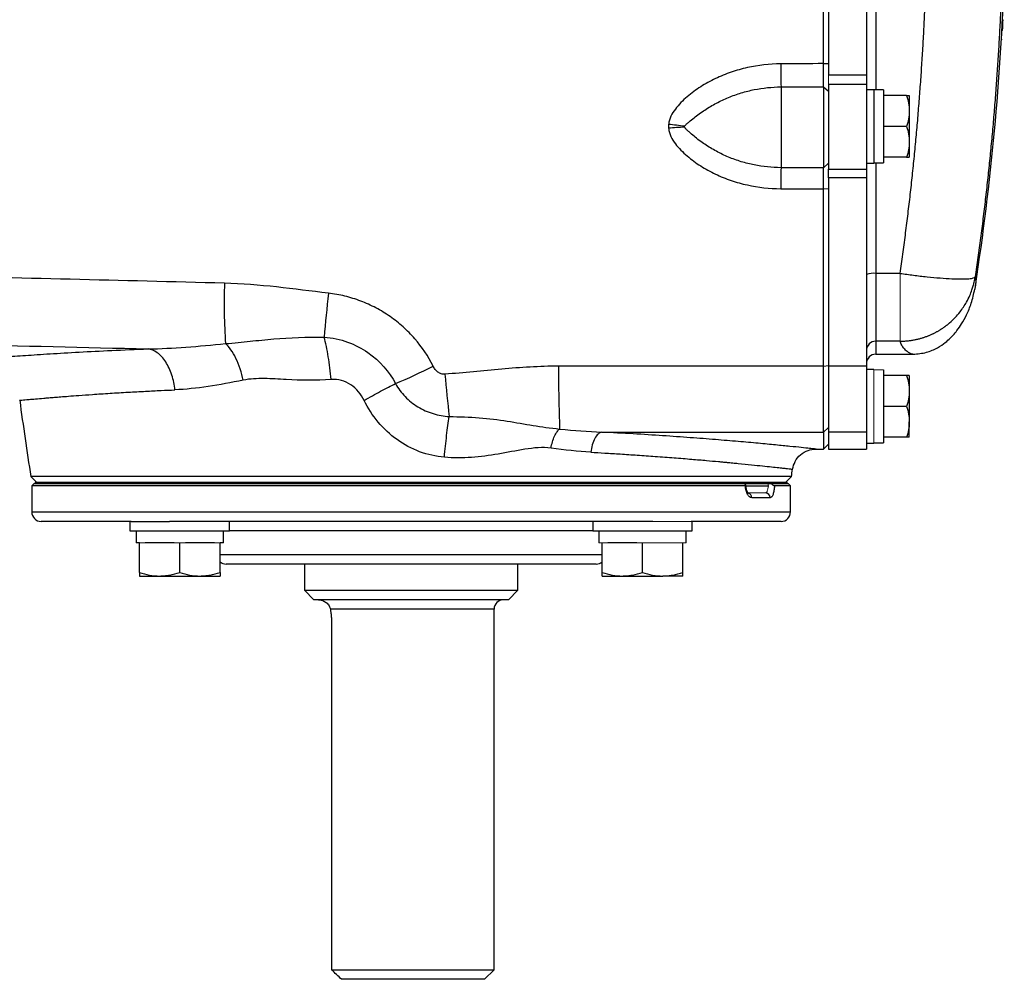
# Model space of a CAD drawing. Units: inches. Extents: x -53.1 to 43.7, y -21 to 30.9.
# Drawn here: x 12.5 to 20.7, y 12.8 to 20.7 of the extents above; entities that cross this region are included whole.
import ezdxf

# ---------------------------------------------------------------- set-up
doc = ezdxf.new("R2010")
doc.units = ezdxf.units.IN
doc.header["$MEASUREMENT"] = 0

msp = doc.modelspace()

# ---------------------------------------------------------------- linework, layer by layer
at = {"color": 8, "linetype": 'Continuous', "lineweight": 25}
for p, q in [((19.6045, 23.4864), (19.6045, 20.1557)), ((19.6045, 19.5506), (19.6045, 18.6335)), ((19.6045, 18.0705), (19.6045, 17.9628)), ((12.5966, 16.6538), (18.8958, 16.6538)), ((17.2537, 16.4963), (14.2387, 16.4963)), ((14.16, 16.2994), (17.3325, 16.2994)), ((16.4352, 15.8467), (15.0755, 15.8467))]:
    msp.add_line(p, q, dxfattribs=at)
at = {"color": 7, "linetype": 'Continuous', "lineweight": 25}
for p, q in [((19.2108, 23.3602), (19.2108, 20.282)), ((19.5257, 23.3602), (19.5257, 20.282)), ((19.1706, 20.3739), (19.2108, 20.3757)), ((19.2108, 20.282), (19.5257, 20.282)), ((19.5257, 20.282), (19.5257, 20.2008)), ((19.2108, 20.2008), (19.2108, 19.4989)), ((19.5257, 20.2008), (19.2108, 20.2008)), ((19.5257, 20.2008), (19.5257, 19.4989)), ((18.8171, 20.1805), (18.8171, 19.5105)), ((19.1699, 20.1819), (19.1699, 19.5096)), ((19.1699, 20.1819), (19.2108, 20.1446)), ((19.5887, 20.1577), (19.5257, 20.1577)), ((19.5887, 20.1577), (19.5887, 19.5475)), ((19.6675, 20.1557), (19.5887, 20.1557)), ((19.6675, 20.1557), (19.6675, 19.5509)), ((19.8592, 20.1085), (19.6675, 20.1085)), ((19.882, 20.1085), (19.882, 19.9805)), ((19.882, 19.9805), (19.882, 19.7246)), ((19.8592, 19.8526), (19.6675, 19.8526)), ((19.882, 19.7246), (19.882, 19.5967)), ((19.1699, 19.5096), (19.2108, 19.5484)), ((19.5257, 19.5475), (19.5887, 19.5475)), ((19.8592, 19.5967), (19.6675, 19.5967)), ((19.2108, 19.4263), (19.2108, 19.4989)), ((19.2108, 19.4989), (19.5257, 19.4989)), ((19.5257, 19.4989), (19.5257, 19.4263)), ((19.2108, 19.4263), (19.2108, 17.8632)), ((19.5257, 19.4263), (19.2108, 19.4263)), ((19.5257, 19.4263), (19.5257, 17.8632)), ((19.1706, 19.3345), (19.2108, 19.3377)), ((19.8059, 18.6335), (19.6045, 18.6335)), ((19.6045, 18.6335), (19.6045, 18.0705)), ((20.4299, 18.5274), (20.4249, 18.5027)), ((19.8059, 18.0705), (19.6045, 18.0705)), ((19.6045, 17.9628), (19.9119, 17.9628)), ((19.1706, 17.8633), (19.2108, 17.8683)), ((19.2108, 17.8632), (19.2108, 17.3152)), ((19.5257, 17.8632), (19.2108, 17.8632)), ((19.5257, 17.8632), (19.5257, 17.3152)), ((19.5887, 17.8349), (19.5257, 17.8349)), ((19.6675, 17.8325), (19.6675, 17.2266)), ((19.8592, 17.7857), (19.6675, 17.7857)), ((19.882, 17.7857), (19.882, 17.6577)), ((19.882, 17.6577), (19.882, 17.4018)), ((19.8592, 17.5298), (19.6675, 17.5298)), ((19.1699, 17.3153), (19.2108, 17.3553)), ((19.882, 17.2738), (19.882, 17.4018)), ((19.1699, 17.3153), (19.1699, 17.1754)), ((19.2108, 17.3152), (19.2108, 17.1754)), ((19.5257, 17.3152), (19.2108, 17.3152)), ((19.5257, 17.3152), (19.5257, 17.2278)), ((19.8592, 17.2738), (19.6675, 17.2738)), ((19.1074, 17.1754), (19.1699, 17.1754)), ((19.1699, 17.1754), (19.2108, 17.2156)), ((19.2108, 17.1754), (19.5257, 17.1754)), ((19.5257, 17.2246), (19.5887, 17.2246)), ((19.5257, 17.2246), (19.5257, 17.1754)), ((19.5887, 17.2266), (19.6675, 17.2266)), ((12.5893, 16.9466), (12.636, 16.8998)), ((18.9032, 16.9466), (12.5893, 16.9466)), ((18.8565, 16.8998), (18.9032, 16.9466)), ((12.6163, 16.89), (12.5966, 16.8703)), ((12.5966, 16.8703), (12.5966, 16.6538)), ((18.5199, 16.8703), (12.5966, 16.8703)), ((12.6163, 16.89), (18.5178, 16.89)), ((12.6252, 16.8998), (18.8672, 16.8998)), ((12.6252, 16.89), (18.8672, 16.89)), ((18.5233, 16.8703), (18.7161, 16.8703)), ((18.7343, 16.89), (18.8761, 16.89)), ((18.8958, 16.8703), (18.7627, 16.8703)), ((18.8958, 16.8703), (18.8761, 16.89)), ((18.8958, 16.6538), (18.8958, 16.8703)), ((18.7265, 16.7719), (18.574, 16.7719)), ((13.4207, 16.575), (12.6754, 16.575)), ((13.412, 16.575), (13.412, 16.4963)), ((13.4207, 16.575), (13.7407, 16.575)), ((17.7518, 16.575), (13.7407, 16.575)), ((14.2387, 16.4963), (14.2387, 16.575)), ((17.2537, 16.575), (17.2537, 16.4963)), ((18.8171, 16.575), (18.0717, 16.575)), ((18.0805, 16.4963), (18.0805, 16.575)), ((13.412, 16.4963), (14.2387, 16.4963)), ((13.4631, 16.4963), (13.4631, 16.3979)), ((14.1875, 16.3979), (14.1875, 16.4963)), ((17.2537, 16.4963), (18.0805, 16.4963)), ((17.3049, 16.4963), (17.3049, 16.3979)), ((18.0293, 16.3979), (18.0293, 16.4963)), ((13.4907, 16.3979), (13.4631, 16.3979)), ((13.4907, 16.1522), (13.4907, 16.3979)), ((13.778, 16.3979), (13.538, 16.3979)), ((13.8253, 16.1522), (13.8253, 16.3979)), ((14.1127, 16.3979), (13.8726, 16.3979)), ((14.16, 16.1522), (14.16, 16.3979)), ((14.1875, 16.3979), (14.16, 16.3979)), ((17.3325, 16.1522), (17.3325, 16.3979)), ((17.6198, 16.3979), (17.3798, 16.3979)), ((17.6671, 16.1522), (17.6671, 16.3979)), ((18.0017, 16.1522), (18.0017, 16.3979)), ((17.2816, 16.2207), (14.2108, 16.2207)), ((14.8604, 16.2207), (14.8604, 16.0042)), ((16.632, 16.0042), (16.632, 16.2207)), ((13.4907, 16.1223), (13.658, 16.1223)), ((13.658, 16.1223), (13.9927, 16.1223)), ((13.9927, 16.1223), (14.16, 16.1223)), ((17.3325, 16.1223), (17.4998, 16.1223)), ((17.4998, 16.1223), (17.8344, 16.1223)), ((18.0017, 16.1223), (17.8344, 16.1223)), ((14.8604, 16.0042), (14.9391, 15.9254)), ((14.8604, 16.0042), (16.632, 16.0042)), ((16.5533, 15.9254), (16.632, 16.0042)), ((16.5533, 15.9254), (14.9391, 15.9254)), ((16.4352, 12.8546), (16.4352, 15.8467)), ((15.086, 15.7286), (15.086, 12.8546)), ((15.086, 12.8546), (16.4352, 12.8546)), ((16.3565, 12.7758), (16.4352, 12.8546)), ((16.3565, 12.7758), (15.1686, 12.7758))]:
    msp.add_line(p, q, dxfattribs=at)
at = {"color": 144, "linetype": 'Continuous', "lineweight": 18}
for p, q in [((20.6551, 20.7377), (20.6608, 20.7377)), ((20.6504, 20.6478), (20.6561, 20.6478)), ((20.6463, 20.5736), (20.6534, 20.5736)), ((19.2108, 20.2008), (19.2108, 20.282)), ((19.8059, 18.0705), (19.8059, 18.6335)), ((19.5887, 17.8349), (19.5887, 17.2246)), ((19.5257, 17.2278), (19.5257, 17.2246)), ((12.6252, 16.8998), (12.6252, 16.89)), ((18.8672, 16.8998), (18.8672, 16.89)), ((18.5386, 16.8113), (18.6893, 16.8113)), ((17.7518, 16.575), (18.0717, 16.575)), ((13.538, 16.3979), (13.4907, 16.3979)), ((13.8253, 16.3979), (13.778, 16.3979)), ((13.8726, 16.3979), (13.8253, 16.3979)), ((14.16, 16.3979), (14.1127, 16.3979)), ((17.3325, 16.3979), (17.3049, 16.3979)), ((17.3798, 16.3979), (17.3325, 16.3979)), ((17.6671, 16.3979), (17.6198, 16.3979)), ((17.7144, 16.3979), (17.6671, 16.3979)), ((17.9544, 16.3979), (17.7144, 16.3979)), ((18.0017, 16.3979), (17.9544, 16.3979)), ((18.0293, 16.3979), (18.0017, 16.3979))]:
    msp.add_line(p, q, dxfattribs=at)
at = {"color": 7, "linetype": 'Continuous', "lineweight": 25}
for centre, radius, start, end in [((-0.9713, 21.8211), 21.6535, 351.25076, 358.12003), ((26.9243, 20.3826), 8.1097, 180.07754, 181.42856), ((17.6569, 17.4168), 2.4632, 81.60413, 84.71664), ((18.1193, 17.4386), 2.41, 92.44381, 95.6103), ((24.5831, 19.3403), 5.7685, 178.309, 180.04243), ((19.585, 18.4358), 0.1986, 84.37208, 107.36086), ((19.1605, 18.3914), 4.9666, 178.14883, 183.93619), ((26.7856, 17.1387), 11.801, 173.52673, 175.30906), ((19.6043, 17.9919), 0.0786, 89.89958, 179.89923), ((19.6045, 17.8841), 0.0787, 90, 180), ((13.6513, 22.3817), 5.0599, 292.84959, 296.75656), ((30.1583, 17.8312), 13.1884, 179.86045, 182.1259), ((26.1327, 18.6387), 10.1405, 184.7653, 186.75995), ((43.7058, 21.8211), 31.4961, 187.7385, 188.90325), ((-12.2134, 21.8211), 31.4961, 351.09675, 351.21109), ((18.6882, 16.7729), 0.0384, 358.46169, 88.37428), ((12.6754, 16.6538), 0.0787, 180, 270), ((18.8171, 16.6538), 0.0787, 270, 0), ((14.2108, 16.2994), 0.0787, 229.82053, 270), ((17.2816, 16.2994), 0.0787, 270, 310.17947), ((16.5139, 15.8467), 0.0787, 90, 180)]:
    msp.add_arc(centre, radius, start, end, dxfattribs=at)
at = {"color": 144, "linetype": 'Continuous', "lineweight": 18}
msp.add_arc((-0.9713, 21.8211), 21.6592, 356.8946, 357.13297, dxfattribs=at)
at = {"color": 8, "linetype": 'Continuous', "lineweight": 25}
msp.add_arc((18.5358, 16.7735), 0.0382, 357.50293, 75.94278, dxfattribs=at)
at = {"color": 7, "linetype": 'Continuous', "lineweight": 25}
for centre, start_param, end_param in [((19.4994, 19.8526), 4.76436, 4.810293), ((19.7568, 19.8526), 4.614485, 4.660418)]:
    msp.add_ellipse(centre, major_axis=(1.7192, 0), ratio=0.176327, start_param=start_param, end_param=end_param, dxfattribs=at)
at = {"color": 144, "linetype": 'Continuous', "lineweight": 18}
for centre, start_param, end_param in [((19.7568, 17.5298), 1.622768, 1.6687), ((19.4994, 17.5298), 1.495879, 1.518825)]:
    msp.add_ellipse(centre, major_axis=(1.7192, 0), ratio=0.176327, start_param=start_param, end_param=end_param, dxfattribs=at)
at = {"color": 7, "linetype": 'Continuous', "lineweight": 25}
for points, knots in [([(19.1706, 20.3739), (19.1706, 20.5004), (19.1706, 20.627), (19.1706, 20.8802), (19.1706, 21.0069), (19.1706, 21.1968), (19.1706, 21.2601), (19.1706, 21.3868), (19.1706, 21.4501), (19.1706, 21.5451), (19.1706, 21.5768), (19.1706, 21.6401), (19.1706, 21.6718), (19.1706, 21.7193), (19.1706, 21.7351), (19.1706, 21.7668), (19.1706, 21.7826), (19.1706, 21.8024), (19.1706, 21.8064), (19.1706, 21.8139), (19.1706, 21.8175), (19.1706, 21.8211)], [0, 0, 0, 0, 0.00963954, 0.00963954, 0.01927908, 0.01927908, 0.02409885, 0.02409885, 0.02891862, 0.02891862, 0.03132851, 0.03132851, 0.03373839, 0.03373839, 0.03494334, 0.03494334, 0.03614828, 0.03614828, 0.03644951, 0.03644951, 0.03672208, 0.03672208, 0.03672208, 0.03672208]), ([(19.8059, 18.6335), (19.8097, 18.6598), (19.8172, 18.7125), (19.8281, 18.7917), (19.8388, 18.8708), (19.8491, 18.9501), (19.8592, 19.0293), (19.869, 19.1086), (19.8785, 19.1879), (19.8878, 19.2672), (19.8967, 19.3466), (19.9054, 19.426), (19.9137, 19.5055), (19.9218, 19.5849), (19.9296, 19.6644), (19.9372, 19.744), (19.9444, 19.8235), (19.9514, 19.9031), (19.958, 19.9828), (19.9644, 20.0624), (19.9705, 20.1421), (19.9763, 20.2218), (19.9819, 20.3016), (19.9871, 20.3813), (19.9921, 20.4611), (19.9968, 20.5409), (20.0012, 20.6208), (20.0053, 20.7007), (20.0091, 20.7805), (20.0127, 20.8605), (20.0159, 20.9404), (20.0189, 21.0204), (20.0216, 21.1003), (20.024, 21.1804), (20.0262, 21.2604), (20.028, 21.3404), (20.0296, 21.4205), (20.0308, 21.5006), (20.0318, 21.5807), (20.0325, 21.6608), (20.033, 21.7409), (20.033, 21.7944), (20.033, 21.8211)], [0, 0, 0, 0, 0.02506, 0.050114, 0.07516, 0.1002, 0.125234, 0.150262, 0.175285, 0.200302, 0.225314, 0.250322, 0.275326, 0.300326, 0.325322, 0.350315, 0.375304, 0.400292, 0.425276, 0.450259, 0.47524, 0.50022, 0.525198, 0.550176, 0.575153, 0.60013, 0.625107, 0.650085, 0.675063, 0.700043, 0.725024, 0.750007, 0.774992, 0.799979, 0.824969, 0.849962, 0.874958, 0.899958, 0.924962, 0.94997, 0.974982, 1, 1, 1, 1]), ([(20.6624, 21.8211), (20.6623, 21.7943), (20.6623, 21.7408), (20.6618, 21.6604), (20.6611, 21.58), (20.6601, 21.4997), (20.6588, 21.4193), (20.6572, 21.3389), (20.6553, 21.2584), (20.6531, 21.178), (20.6507, 21.0976), (20.6479, 21.0171), (20.6449, 20.9366), (20.6415, 20.8562), (20.6379, 20.7757), (20.634, 20.6952), (20.6298, 20.6148), (20.6252, 20.5343), (20.6204, 20.4538), (20.6153, 20.3733), (20.6099, 20.2928), (20.6043, 20.2123), (20.5983, 20.1318), (20.592, 20.0514), (20.5854, 19.9709), (20.5786, 19.8904), (20.5714, 19.81), (20.564, 19.7295), (20.5562, 19.6491), (20.5482, 19.5686), (20.5399, 19.4882), (20.5312, 19.4078), (20.5223, 19.3274), (20.5131, 19.247), (20.5035, 19.1666), (20.4937, 19.0863), (20.4836, 19.006), (20.4732, 18.9256), (20.4625, 18.8453), (20.4514, 18.7651), (20.4401, 18.6848), (20.4324, 18.6314), (20.4285, 18.6046)], [0, 0, 0, 0, 0.024844, 0.049694, 0.07455, 0.099412, 0.124281, 0.149155, 0.174037, 0.198925, 0.223821, 0.248723, 0.273633, 0.298551, 0.323476, 0.348409, 0.37335, 0.3983, 0.423258, 0.448224, 0.473199, 0.498183, 0.523176, 0.548179, 0.573191, 0.598212, 0.623243, 0.648285, 0.673336, 0.698397, 0.72347, 0.748552, 0.773646, 0.79875, 0.823866, 0.848992, 0.874131, 0.899281, 0.924442, 0.949616, 0.974802, 1, 1, 1, 1]), ([(18.8146, 20.3717), (18.7204, 20.3712), (18.6281, 20.3607), (18.4921, 20.3303), (18.4472, 20.3177), (18.3805, 20.2949), (18.3584, 20.2867), (18.3151, 20.269), (18.2937, 20.2596), (18.2306, 20.2297), (18.1898, 20.2073), (18.1307, 20.1699), (18.1113, 20.1567), (18.0735, 20.129), (18.0549, 20.1143), (18.0192, 20.0837), (18.002, 20.0676), (17.9692, 20.0337), (17.9538, 20.016), (17.9259, 19.9787), (17.9133, 19.959), (17.8983, 19.927), (17.8939, 19.9158), (17.8872, 19.8931), (17.8848, 19.8815), (17.8837, 19.8696)], [0, 0, 0, 0, 0.25, 0.25, 0.375, 0.375, 0.4375, 0.4375, 0.5, 0.5, 0.625, 0.625, 0.6875, 0.6875, 0.75, 0.75, 0.8125, 0.8125, 0.875, 0.875, 0.9375, 0.9375, 0.96875, 0.96875, 1, 1, 1, 1]), ([(19.1699, 20.1819), (19.1699, 20.1857), (19.17, 20.1901), (19.17, 20.1978), (19.1701, 20.2006), (19.1701, 20.2064), (19.1701, 20.2094), (19.1701, 20.2143), (19.1702, 20.2159), (19.1702, 20.2193), (19.1702, 20.2211), (19.1702, 20.2246), (19.1702, 20.2264), (19.1702, 20.23), (19.1702, 20.2319), (19.1703, 20.2376), (19.1703, 20.2414), (19.1703, 20.2495), (19.1703, 20.2536), (19.1704, 20.26), (19.1704, 20.2622), (19.1704, 20.2666), (19.1704, 20.2688), (19.1704, 20.2756), (19.1704, 20.2801), (19.1705, 20.2894), (19.1705, 20.2941), (19.1705, 20.3036), (19.1705, 20.3084), (19.1705, 20.3157), (19.1705, 20.3182), (19.1706, 20.3232), (19.1706, 20.3257), (19.1706, 20.3307), (19.1706, 20.3332), (19.1706, 20.3383), (19.1706, 20.3408), (19.1706, 20.3484), (19.1706, 20.3535), (19.1706, 20.3637), (19.1706, 20.3688), (19.1706, 20.3739)], [0, 0, 0, 0, 0.000926771, 0.000926771, 0.001390156, 0.001390156, 0.001853541, 0.001853541, 0.002085234, 0.002085234, 0.002316927, 0.002316927, 0.002548619, 0.002548619, 0.002780312, 0.002780312, 0.003243697, 0.003243697, 0.003707083, 0.003707083, 0.003938775, 0.003938775, 0.004170468, 0.004170468, 0.004633853, 0.004633853, 0.005097239, 0.005097239, 0.005560624, 0.005560624, 0.005792317, 0.005792317, 0.006024009, 0.006024009, 0.006255702, 0.006255702, 0.006487395, 0.006487395, 0.00695078, 0.00695078, 0.007414165, 0.007414165, 0.007414165, 0.007414165]), ([(18.0165, 19.8537), (18.0173, 19.8558), (18.0185, 19.8576), (18.0212, 19.861), (18.0226, 19.8626), (18.0271, 19.8672), (18.0302, 19.8701), (18.0397, 19.8788), (18.0463, 19.8845), (18.0665, 19.9015), (18.0804, 19.9129), (18.1232, 19.9468), (18.1532, 19.9686), (18.2154, 20.0095), (18.2473, 20.0285), (18.3129, 20.0632), (18.3465, 20.079), (18.3982, 20.1004), (18.4157, 20.1071), (18.451, 20.1197), (18.4689, 20.1255), (18.5225, 20.1418), (18.5587, 20.1508), (18.6679, 20.1726), (18.7419, 20.1802), (18.8171, 20.1805)], [0, 0, 0, 0, 0.007813, 0.007813, 0.015625, 0.015625, 0.03125, 0.03125, 0.0625, 0.0625, 0.125, 0.125, 0.25, 0.25, 0.375, 0.375, 0.5, 0.5, 0.5625, 0.5625, 0.625, 0.625, 0.75, 0.75, 1, 1, 1, 1]), ([(19.8592, 20.1085), (19.8662, 20.0876), (19.8719, 20.0665), (19.8799, 20.0239), (19.882, 20.0023), (19.882, 19.9805)], [0, 0, 0, 0, 0.5, 0.5, 1, 1, 1, 1]), ([(19.8592, 20.1085), (19.8661, 20.1085), (19.8719, 20.1085), (19.8799, 20.1085), (19.882, 20.1085), (19.882, 20.1085)], [0, 0, 0, 0, 0.5, 0.5, 1, 1, 1, 1]), ([(19.882, 19.9805), (19.882, 19.9697), (19.8815, 19.9588), (19.8794, 19.9372), (19.8779, 19.9265), (19.8719, 19.8945), (19.8661, 19.8735), (19.8592, 19.8526)], [0, 0, 0, 0, 0.25, 0.25, 0.5, 0.5, 1, 1, 1, 1]), ([(17.8837, 19.837), (17.8848, 19.8251), (17.8872, 19.8135), (17.8939, 19.7907), (17.8983, 19.7796), (17.9133, 19.7476), (17.9259, 19.7279), (17.9538, 19.6906), (17.9692, 19.6729), (18.002, 19.639), (18.0192, 19.623), (18.0549, 19.5924), (18.0735, 19.5777), (18.1113, 19.55), (18.1307, 19.5369), (18.1898, 19.4995), (18.2306, 19.4772), (18.2937, 19.4473), (18.3151, 19.4379), (18.3584, 19.4203), (18.3805, 19.4121), (18.4472, 19.3894), (18.4921, 19.3769), (18.6281, 19.3467), (18.7204, 19.3364), (18.8146, 19.336)], [0, 0, 0, 0, 0.03125, 0.03125, 0.0625, 0.0625, 0.125, 0.125, 0.1875, 0.1875, 0.25, 0.25, 0.3125, 0.3125, 0.375, 0.375, 0.5, 0.5, 0.5625, 0.5625, 0.625, 0.625, 0.75, 0.75, 1, 1, 1, 1]), ([(18.0165, 19.8463), (18.0161, 19.8475), (18.0158, 19.8488), (18.0158, 19.8513), (18.0161, 19.8525), (18.0165, 19.8537)], [0, 0, 0, 0, 0.5, 0.5, 1, 1, 1, 1]), ([(18.8171, 19.5105), (18.7419, 19.5107), (18.6679, 19.5183), (18.5587, 19.5402), (18.5226, 19.5493), (18.4689, 19.5656), (18.451, 19.5716), (18.4157, 19.5843), (18.3982, 19.5911), (18.3465, 19.6127), (18.3129, 19.6287), (18.2473, 19.6641), (18.2154, 19.6834), (18.1533, 19.7254), (18.1233, 19.7479), (18.0804, 19.7833), (18.0665, 19.7953), (18.0464, 19.8134), (18.0398, 19.8195), (18.0302, 19.8288), (18.0271, 19.8319), (18.0226, 19.8369), (18.0212, 19.8386), (18.0186, 19.8422), (18.0173, 19.8441), (18.0165, 19.8463)], [0, 0, 0, 0, 0.25, 0.25, 0.375, 0.375, 0.4375, 0.4375, 0.5, 0.5, 0.625, 0.625, 0.75, 0.75, 0.875, 0.875, 0.9375, 0.9375, 0.96875, 0.96875, 0.984375, 0.984375, 0.992187, 0.992187, 1, 1, 1, 1]), ([(19.8592, 19.8526), (19.8662, 19.8317), (19.8719, 19.8106), (19.8799, 19.768), (19.882, 19.7464), (19.882, 19.7246)], [0, 0, 0, 0, 0.5, 0.5, 1, 1, 1, 1]), ([(19.882, 19.7246), (19.882, 19.7138), (19.8815, 19.7029), (19.8794, 19.6813), (19.8779, 19.6706), (19.8719, 19.6386), (19.8661, 19.6176), (19.8592, 19.5967)], [0, 0, 0, 0, 0.25, 0.25, 0.5, 0.5, 1, 1, 1, 1]), ([(19.8592, 19.5967), (19.8661, 19.5967), (19.8719, 19.5967), (19.8799, 19.5967), (19.882, 19.5967), (19.882, 19.5967)], [0, 0, 0, 0, 0.5, 0.5, 1, 1, 1, 1]), ([(19.1706, 19.3345), (19.1706, 19.3447), (19.1706, 19.3547), (19.1706, 19.3695), (19.1706, 19.3744), (19.1706, 19.384), (19.1705, 19.3888), (19.1705, 19.3958), (19.1705, 19.3982), (19.1705, 19.4029), (19.1705, 19.4052), (19.1705, 19.4097), (19.1705, 19.4119), (19.1705, 19.4164), (19.1705, 19.4186), (19.1704, 19.4251), (19.1704, 19.4293), (19.1704, 19.4375), (19.1704, 19.4415), (19.1703, 19.4474), (19.1703, 19.4493), (19.1703, 19.4531), (19.1703, 19.4549), (19.1703, 19.4604), (19.1703, 19.4639), (19.1702, 19.4705), (19.1702, 19.4737), (19.1702, 19.4798), (19.1702, 19.4826), (19.1701, 19.4881), (19.1701, 19.4906), (19.1701, 19.4942), (19.1701, 19.4953), (19.17, 19.4976), (19.17, 19.4986), (19.17, 19.5017), (19.17, 19.5035), (19.1699, 19.5068), (19.1699, 19.5083), (19.1699, 19.5096)], [0, 0, 0, 0, 0.000926767, 0.000926767, 0.00139015, 0.00139015, 0.001853534, 0.001853534, 0.002085226, 0.002085226, 0.002316917, 0.002316917, 0.002548609, 0.002548609, 0.002780301, 0.002780301, 0.003243684, 0.003243684, 0.003707068, 0.003707068, 0.00393876, 0.00393876, 0.004170451, 0.004170451, 0.004633835, 0.004633835, 0.005097218, 0.005097218, 0.005560602, 0.005560602, 0.006023985, 0.006023985, 0.006255677, 0.006255677, 0.006487369, 0.006487369, 0.006950752, 0.006950752, 0.007414136, 0.007414136, 0.007414136, 0.007414136]), ([(19.1706, 17.8633), (19.1706, 18.1079), (19.1706, 18.3528), (19.1706, 18.8432), (19.1706, 19.0887), (19.1706, 19.3345)], [0, 0, 0, 0, 0.01875924, 0.01875924, 0.03751848, 0.03751848, 0.03751848, 0.03751848]), ([(14.1964, 18.5519), (13.769, 18.5631), (13.3419, 18.5739), (12.4884, 18.5947), (12.0621, 18.6048), (11.2106, 18.6243), (10.7854, 18.6337), (9.9361, 18.652), (9.5119, 18.6609), (8.2416, 18.6872), (7.398, 18.704), (6.1372, 18.7293), (5.7178, 18.7378), (4.8812, 18.755), (4.4639, 18.7637), (4.0476, 18.7727)], [0, 0, 0, 0, 0.125, 0.125, 0.25, 0.25, 0.375, 0.375, 0.5, 0.5, 0.75, 0.75, 0.875, 0.875, 1, 1, 1, 1]), ([(19.8059, 18.6335), (19.8417, 18.6283), (19.8788, 18.6232), (19.9538, 18.6137), (19.9917, 18.6093), (20.0662, 18.6015), (20.1028, 18.598), (20.1724, 18.5925), (20.2054, 18.5904), (20.2656, 18.5876), (20.2927, 18.5869), (20.3399, 18.5871), (20.3599, 18.5879), (20.3922, 18.5908), (20.4045, 18.5929), (20.4217, 18.5981), (20.4267, 18.6012), (20.4285, 18.6046)], [0, 0, 0, 0, 0.125, 0.125, 0.25, 0.25, 0.375, 0.375, 0.5, 0.5, 0.625, 0.625, 0.75, 0.75, 0.875, 0.875, 1, 1, 1, 1]), ([(19.8059, 18.0705), (19.8112, 18.0705), (19.8217, 18.0706), (19.8373, 18.0713), (19.8526, 18.0722), (19.8677, 18.0736), (19.8825, 18.0752), (19.897, 18.0772), (19.9113, 18.0795), (19.9252, 18.082), (19.9389, 18.0848), (19.9522, 18.0879), (19.9653, 18.0912), (19.978, 18.0947), (19.9905, 18.0983), (20.0026, 18.1022), (20.0144, 18.1062), (20.026, 18.1104), (20.0372, 18.1147), (20.0481, 18.1192), (20.0587, 18.1237), (20.069, 18.1283), (20.079, 18.133), (20.0887, 18.1378), (20.0981, 18.1426), (20.1072, 18.1475), (20.116, 18.1524), (20.1246, 18.1573), (20.1328, 18.1623), (20.1408, 18.1672), (20.1485, 18.1721), (20.1559, 18.177), (20.1631, 18.1818), (20.17, 18.1867), (20.1766, 18.1914), (20.183, 18.1961), (20.1891, 18.2008), (20.195, 18.2053), (20.2007, 18.2098), (20.2061, 18.2142), (20.2112, 18.2185), (20.2467, 18.2486), (20.2999, 18.3044), (20.3524, 18.3838), (20.3831, 18.4462), (20.4008, 18.4919), (20.4123, 18.5287), (20.4197, 18.5582), (20.4249, 18.583), (20.4274, 18.598), (20.4285, 18.6046)], [0, 0, 0, 0, 0.017742, 0.035216, 0.052421, 0.069358, 0.086026, 0.102426, 0.118557, 0.134419, 0.150013, 0.165338, 0.180395, 0.195183, 0.209702, 0.223953, 0.237935, 0.251649, 0.265094, 0.27827, 0.291178, 0.303817, 0.316188, 0.32829, 0.340123, 0.351688, 0.362984, 0.374012, 0.384771, 0.395261, 0.405483, 0.415436, 0.425121, 0.434537, 0.443684, 0.452563, 0.461173, 0.469515, 0.477588, 0.485392, 0.492928, 0.500196, 0.641547, 0.749952, 0.819068, 0.874961, 0.91475, 0.948855, 0.977271, 1, 1, 1, 1]), ([(15.0599, 18.4692), (14.9161, 18.486), (14.7727, 18.5049), (14.485, 18.536), (14.341, 18.5481), (14.1964, 18.5519)], [0, 0, 0, 0, 0.5, 0.5, 1, 1, 1, 1]), ([(19.9131, 17.9628), (19.9508, 17.9661), (20.0242, 17.9726), (20.1161, 18.0139), (20.1832, 18.0601), (20.22, 18.0937), (20.2479, 18.1225), (20.2811, 18.1618), (20.3196, 18.2168), (20.3609, 18.2919), (20.4005, 18.3887), (20.4168, 18.4633), (20.4255, 18.5031)], [0, 0, 0, 0, 0.091807, 0.178962, 0.259276, 0.33256, 0.39139, 0.470874, 0.571342, 0.693068, 0.836091, 1, 1, 1, 1]), ([(15.9292, 17.8635), (15.8876, 17.9458), (15.8365, 18.0216), (15.7609, 18.1085), (15.7452, 18.1255), (15.7129, 18.1582), (15.6963, 18.1741), (15.6452, 18.22), (15.6094, 18.2484), (15.534, 18.301), (15.4944, 18.3252), (15.413, 18.3682), (15.3711, 18.3871), (15.2851, 18.4199), (15.2408, 18.4337), (15.1512, 18.4556), (15.1058, 18.4638), (15.0599, 18.4692)], [0, 0, 0, 0, 0.25, 0.25, 0.3125, 0.3125, 0.375, 0.375, 0.5, 0.5, 0.625, 0.625, 0.75, 0.75, 0.875, 0.875, 1, 1, 1, 1]), ([(7.289, 18.141), (7.8075, 18.131), (8.3272, 18.1209), (9.3692, 18.1001), (9.8915, 18.0895), (10.9376, 18.0675), (11.4616, 18.0561), (12.5112, 18.0323), (13.0369, 18.0199), (13.5631, 18.0068)], [0, 0, 0, 0, 0.25, 0.25, 0.5, 0.5, 0.75, 0.75, 1, 1, 1, 1]), ([(14.2055, 18.0505), (14.2774, 18.0569), (14.3434, 18.0635), (14.4743, 18.077), (14.5392, 18.0837), (14.7384, 18.1004), (14.878, 18.1066), (15.0242, 18.1038)], [0, 0, 0, 0, 0.25, 0.25, 0.5, 0.5, 1, 1, 1, 1]), ([(15.0242, 18.1038), (15.0928, 18.0991), (15.158, 18.0848), (15.2797, 18.0413), (15.3369, 18.0114), (15.4879, 17.9071), (15.565, 17.8159), (15.6161, 17.7188)], [0, 0, 0, 0, 0.25, 0.25, 0.5, 0.5, 1, 1, 1, 1]), ([(15.0832, 17.7529), (15.0801, 17.785), (15.0765, 17.8172), (15.0683, 17.8805), (15.0637, 17.9116), (15.0536, 17.9716), (15.0482, 18.0004), (15.0366, 18.0548), (15.0305, 18.0803), (15.0242, 18.1038)], [0, 0, 0, 0, 0.25, 0.25, 0.5, 0.5, 0.75, 0.75, 1, 1, 1, 1]), ([(12.124, 17.921), (12.1309, 17.9216), (12.1451, 17.9227), (12.1875, 17.9262), (12.2158, 17.9284), (12.2692, 17.9326), (12.2887, 17.9341), (12.3313, 17.9374), (12.3542, 17.9391), (12.4278, 17.9446), (12.4833, 17.9486), (12.5759, 17.9549), (12.6084, 17.9571), (12.6764, 17.9616), (12.712, 17.9639), (12.8238, 17.9709), (12.9048, 17.9757), (13.1621, 17.9899), (13.353, 17.999), (13.5631, 18.0068)], [0, 0, 0, 0, 0.125, 0.125, 0.25, 0.25, 0.3125, 0.3125, 0.375, 0.375, 0.5, 0.5, 0.5625, 0.5625, 0.625, 0.625, 0.75, 0.75, 1, 1, 1, 1]), ([(13.7853, 17.6669), (13.781, 17.7074), (13.7726, 17.7494), (13.7533, 17.8093), (13.7457, 17.8287), (13.7286, 17.8655), (13.719, 17.8829), (13.6982, 17.9147), (13.687, 17.9291), (13.6636, 17.9545), (13.6513, 17.9654), (13.6137, 17.9926), (13.5878, 18.0031), (13.5631, 18.0068)], [0, 0, 0, 0, 0.25, 0.25, 0.375, 0.375, 0.5, 0.5, 0.625, 0.625, 0.75, 0.75, 1, 1, 1, 1]), ([(14.352, 17.7473), (14.3455, 17.7785), (14.3372, 17.8102), (14.317, 17.8716), (14.3052, 17.9012), (14.2792, 17.9551), (14.265, 17.9794), (14.2356, 18.0207), (14.2204, 18.0376), (14.2055, 18.0505)], [0, 0, 0, 0, 0.25, 0.25, 0.5, 0.5, 0.75, 0.75, 1, 1, 1, 1]), ([(16.0273, 17.7963), (16.022, 17.7959), (16.0167, 17.796), (16.0063, 17.7974), (16.0012, 17.7986), (15.9861, 17.8036), (15.9768, 17.8087), (15.96, 17.8214), (15.9526, 17.8289), (15.9395, 17.8453), (15.934, 17.8541), (15.9292, 17.8635)], [0, 0, 0, 0, 0.125, 0.125, 0.25, 0.25, 0.5, 0.5, 0.75, 0.75, 1, 1, 1, 1]), ([(16.9699, 17.8633), (16.812, 17.863), (16.6548, 17.8528), (16.3409, 17.8258), (16.1843, 17.809), (16.0273, 17.7963)], [0, 0, 0, 0, 0.5, 0.5, 1, 1, 1, 1]), ([(19.1699, 17.3153), (19.1699, 17.317), (19.1699, 17.3194), (19.17, 17.3257), (19.17, 17.3296), (19.17, 17.3388), (19.1701, 17.3441), (19.1701, 17.3561), (19.1701, 17.3628), (19.1702, 17.3778), (19.1702, 17.3859), (19.1702, 17.4034), (19.1702, 17.4128), (19.1703, 17.4327), (19.1703, 17.4433), (19.1703, 17.4657), (19.1704, 17.4775), (19.1704, 17.5024), (19.1704, 17.5153), (19.1704, 17.542), (19.1705, 17.5558), (19.1705, 17.5843), (19.1705, 17.5989), (19.1705, 17.6292), (19.1705, 17.6447), (19.1706, 17.6767), (19.1706, 17.693), (19.1706, 17.7259), (19.1706, 17.7425), (19.1706, 17.7763), (19.1706, 17.7934), (19.1706, 17.828), (19.1706, 17.8455), (19.1706, 17.8633)], [0, 0, 0, 0, 0.00125866, 0.00125866, 0.00251731, 0.00251731, 0.00377597, 0.00377597, 0.00503462, 0.00503462, 0.00629328, 0.00629328, 0.00755193, 0.00755193, 0.00881059, 0.00881059, 0.01006924, 0.01006924, 0.0113279, 0.0113279, 0.01258655, 0.01258655, 0.01384521, 0.01384521, 0.01510387, 0.01510387, 0.01636252, 0.01636252, 0.01762118, 0.01762118, 0.01887983, 0.01887983, 0.02013849, 0.02013849, 0.02013849, 0.02013849]), ([(15.0832, 17.7529), (14.956, 17.7424), (14.8307, 17.746), (14.6474, 17.7558), (14.587, 17.7596), (14.4679, 17.7612), (14.4092, 17.7589), (14.352, 17.7473)], [0, 0, 0, 0, 0.5, 0.5, 0.75, 0.75, 1, 1, 1, 1]), ([(15.3555, 17.5798), (15.3306, 17.6307), (15.2929, 17.6773), (15.2215, 17.7251), (15.1949, 17.7375), (15.1402, 17.7525), (15.1118, 17.7552), (15.0832, 17.7529)], [0, 0, 0, 0, 0.5, 0.5, 0.75, 0.75, 1, 1, 1, 1]), ([(19.8592, 17.7857), (19.8662, 17.7647), (19.8719, 17.7436), (19.8799, 17.701), (19.882, 17.6795), (19.882, 17.6577)], [0, 0, 0, 0, 0.5, 0.5, 1, 1, 1, 1]), ([(19.882, 17.7857), (19.882, 17.7857), (19.8798, 17.7857), (19.8718, 17.7857), (19.8661, 17.7857), (19.8592, 17.7857)], [0, 0, 0, 0, 0.5, 0.5, 1, 1, 1, 1]), ([(15.3555, 17.5798), (15.4021, 17.6057), (15.4488, 17.6311), (15.5372, 17.6783), (15.5788, 17.7), (15.6161, 17.7188)], [0, 0, 0, 0, 0.5, 0.5, 1, 1, 1, 1]), ([(15.6161, 17.7188), (15.6382, 17.6792), (15.6652, 17.6432), (15.7282, 17.5782), (15.7644, 17.5494), (15.8419, 17.5022), (15.8843, 17.4831), (15.9717, 17.456), (16.0165, 17.4478), (16.0627, 17.4451)], [0, 0, 0, 0, 0.25, 0.25, 0.5, 0.5, 0.75, 0.75, 1, 1, 1, 1]), ([(19.882, 17.6577), (19.882, 17.6468), (19.8815, 17.6359), (19.8794, 17.6144), (19.8779, 17.6036), (19.8719, 17.5717), (19.8661, 17.5506), (19.8592, 17.5298)], [0, 0, 0, 0, 0.25, 0.25, 0.5, 0.5, 1, 1, 1, 1]), ([(16.0226, 17.1077), (15.9517, 17.1137), (15.8831, 17.1292), (15.7508, 17.1785), (15.687, 17.2126), (15.5716, 17.2951), (15.5183, 17.3447), (15.4263, 17.4546), (15.3873, 17.5147), (15.3555, 17.5798)], [0, 0, 0, 0, 0.25, 0.25, 0.5, 0.5, 0.75, 0.75, 1, 1, 1, 1]), ([(19.8592, 17.5298), (19.8662, 17.5088), (19.8719, 17.4877), (19.8799, 17.4451), (19.882, 17.4236), (19.882, 17.4018)], [0, 0, 0, 0, 0.5, 0.5, 1, 1, 1, 1]), ([(16.0226, 17.1077), (16.0252, 17.1386), (16.0281, 17.1696), (16.0343, 17.2304), (16.0376, 17.2602), (16.0444, 17.3178), (16.048, 17.3455), (16.0553, 17.3978), (16.059, 17.4224), (16.0627, 17.4451)], [0, 0, 0, 0, 0.25, 0.25, 0.5, 0.5, 0.75, 0.75, 1, 1, 1, 1]), ([(16.0627, 17.4451), (16.2342, 17.445), (16.3952, 17.4305), (16.617, 17.3963), (16.6878, 17.3832), (16.8294, 17.3596), (16.9002, 17.3496), (16.9789, 17.342)], [0, 0, 0, 0, 0.5, 0.5, 0.75, 0.75, 1, 1, 1, 1]), ([(16.9074, 17.1833), (16.9104, 17.2007), (16.9144, 17.2184), (16.9242, 17.2524), (16.9301, 17.2686), (16.9431, 17.2973), (16.9501, 17.3098), (16.9646, 17.3297), (16.9719, 17.3371), (16.9789, 17.342)], [0, 0, 0, 0, 0.25, 0.25, 0.5, 0.5, 0.75, 0.75, 1, 1, 1, 1]), ([(19.882, 17.4018), (19.882, 17.3909), (19.8815, 17.38), (19.8794, 17.3585), (19.8779, 17.3477), (19.8719, 17.3158), (19.8661, 17.2947), (19.8592, 17.2738)], [0, 0, 0, 0, 0.25, 0.25, 0.5, 0.5, 1, 1, 1, 1]), ([(17.3288, 17.3159), (17.3191, 17.3142), (17.3089, 17.3092), (17.2889, 17.2916), (17.2792, 17.279), (17.2622, 17.2479), (17.2549, 17.2294), (17.2438, 17.19), (17.2399, 17.1692), (17.2377, 17.1491)], [0, 0, 0, 0, 0.25, 0.25, 0.5, 0.5, 0.75, 0.75, 1, 1, 1, 1]), ([(19.882, 17.2738), (19.882, 17.2738), (19.8798, 17.2738), (19.8718, 17.2738), (19.8661, 17.2738), (19.8592, 17.2738)], [0, 0, 0, 0, 0.5, 0.5, 1, 1, 1, 1]), ([(16.9074, 17.1833), (16.8368, 17.1933), (16.7642, 17.1855), (16.6177, 17.1621), (16.5438, 17.1465), (16.3219, 17.1085), (16.1733, 17.095), (16.0226, 17.1077)], [0, 0, 0, 0, 0.25, 0.25, 0.5, 0.5, 1, 1, 1, 1]), ([(18.9128, 17.0087), (18.9185, 17.0306), (18.9302, 17.0758), (18.9767, 17.131), (19.0383, 17.1685), (19.0849, 17.1732), (19.1074, 17.1754)], [0, 0, 0, 0, 0.241985, 0.5, 0.758015, 1, 1, 1, 1]), ([(18.5199, 16.8703), (18.5217, 16.8703), (18.523, 16.8709), (18.5244, 16.873), (18.5245, 16.8746), (18.5234, 16.8802), (18.5209, 16.885), (18.5178, 16.89)], [0, 0, 0, 0, 0.25, 0.25, 0.5, 0.5, 1, 1, 1, 1]), ([(18.574, 16.7719), (18.5678, 16.7719), (18.5616, 16.7743), (18.5497, 16.7837), (18.5441, 16.7906), (18.5366, 16.804), (18.5343, 16.8089), (18.5301, 16.8194), (18.5282, 16.8252), (18.5249, 16.8373), (18.5235, 16.8435), (18.5213, 16.8566), (18.5204, 16.8634), (18.5199, 16.8703)], [0, 0, 0, 0, 0.25, 0.25, 0.5, 0.5, 0.625, 0.625, 0.75, 0.75, 0.875, 0.875, 1, 1, 1, 1]), ([(18.5386, 16.8113), (18.5386, 16.8113), (18.5417, 16.8118), (18.5469, 16.8086), (18.5435, 16.8108), (18.5372, 16.8204), (18.5303, 16.8381), (18.5254, 16.8579), (18.525, 16.8717), (18.5248, 16.8758)], [0, 0, 0, 0, 0.000079, 0.217735, 0.375087, 0.52997, 0.70919, 0.914018, 1, 1, 1, 1]), ([(18.7627, 16.8703), (18.7623, 16.8634), (18.7618, 16.8566), (18.7604, 16.8435), (18.7596, 16.8373), (18.7575, 16.8252), (18.7563, 16.8194), (18.7537, 16.8089), (18.7522, 16.804), (18.7473, 16.7906), (18.7436, 16.7837), (18.7354, 16.7743), (18.7311, 16.7719), (18.7265, 16.7719)], [0, 0, 0, 0, 0.125, 0.125, 0.25, 0.25, 0.375, 0.375, 0.5, 0.5, 0.75, 0.75, 1, 1, 1, 1]), ([(18.7343, 16.89), (18.7371, 16.8875), (18.7399, 16.8851), (18.7454, 16.8805), (18.7482, 16.8783), (18.7534, 16.8746), (18.7559, 16.873), (18.7599, 16.8709), (18.7616, 16.8703), (18.7627, 16.8703)], [0, 0, 0, 0, 0.25, 0.25, 0.5, 0.5, 0.75, 0.75, 1, 1, 1, 1]), ([(13.4907, 16.1522), (13.5181, 16.143), (13.5456, 16.1355), (13.6014, 16.1251), (13.6295, 16.1223), (13.658, 16.1223)], [0, 0, 0, 0, 0.5, 0.5, 1, 1, 1, 1]), ([(13.4907, 16.1522), (13.4907, 16.1431), (13.4907, 16.1355), (13.4907, 16.1251), (13.4907, 16.1223), (13.4907, 16.1223)], [0, 0, 0, 0, 0.5, 0.5, 1, 1, 1, 1]), ([(13.658, 16.1223), (13.6722, 16.1223), (13.6865, 16.123), (13.7147, 16.1257), (13.7287, 16.1277), (13.7705, 16.1355), (13.798, 16.1431), (13.8253, 16.1522)], [0, 0, 0, 0, 0.25, 0.25, 0.5, 0.5, 1, 1, 1, 1]), ([(13.8253, 16.1522), (13.8527, 16.143), (13.8803, 16.1355), (13.936, 16.1251), (13.9642, 16.1223), (13.9927, 16.1223)], [0, 0, 0, 0, 0.5, 0.5, 1, 1, 1, 1]), ([(13.9927, 16.1223), (14.0069, 16.1223), (14.0211, 16.123), (14.0493, 16.1257), (14.0634, 16.1277), (14.1051, 16.1355), (14.1327, 16.1431), (14.16, 16.1522)], [0, 0, 0, 0, 0.25, 0.25, 0.5, 0.5, 1, 1, 1, 1]), ([(14.16, 16.1522), (14.16, 16.1431), (14.16, 16.1355), (14.16, 16.1251), (14.16, 16.1223), (14.16, 16.1223)], [0, 0, 0, 0, 0.5, 0.5, 1, 1, 1, 1]), ([(17.3325, 16.1522), (17.3598, 16.143), (17.3874, 16.1355), (17.4431, 16.1251), (17.4713, 16.1223), (17.4998, 16.1223)], [0, 0, 0, 0, 0.5, 0.5, 1, 1, 1, 1]), ([(17.3325, 16.1223), (17.3325, 16.1223), (17.3325, 16.1252), (17.3325, 16.1356), (17.3325, 16.1431), (17.3325, 16.1522)], [0, 0, 0, 0, 0.5, 0.5, 1, 1, 1, 1]), ([(17.4998, 16.1223), (17.514, 16.1223), (17.5282, 16.123), (17.5565, 16.1257), (17.5705, 16.1277), (17.6123, 16.1355), (17.6398, 16.1431), (17.6671, 16.1522)], [0, 0, 0, 0, 0.25, 0.25, 0.5, 0.5, 1, 1, 1, 1]), ([(17.6671, 16.1522), (17.6945, 16.143), (17.722, 16.1355), (17.7778, 16.1251), (17.8059, 16.1223), (17.8344, 16.1223)], [0, 0, 0, 0, 0.5, 0.5, 1, 1, 1, 1]), ([(17.8344, 16.1223), (17.8486, 16.1223), (17.8629, 16.123), (17.8911, 16.1257), (17.9051, 16.1277), (17.9469, 16.1355), (17.9744, 16.1431), (18.0017, 16.1522)], [0, 0, 0, 0, 0.25, 0.25, 0.5, 0.5, 1, 1, 1, 1]), ([(18.0017, 16.1223), (18.0017, 16.1223), (18.0017, 16.1252), (18.0017, 16.1356), (18.0017, 16.1431), (18.0017, 16.1522)], [0, 0, 0, 0, 0.5, 0.5, 1, 1, 1, 1]), ([(14.9785, 15.9254), (14.9831, 15.9254), (14.9879, 15.925), (14.9973, 15.9234), (15.0021, 15.9222), (15.0163, 15.9174), (15.0259, 15.9127), (15.0439, 15.9), (15.0525, 15.892), (15.0634, 15.8771), (15.0667, 15.8718), (15.0721, 15.86), (15.0742, 15.8537), (15.0755, 15.8467)], [0, 0, 0, 0, 0.125, 0.125, 0.25, 0.25, 0.5, 0.5, 0.75, 0.75, 0.875, 0.875, 1, 1, 1, 1]), ([(15.0755, 15.8467), (15.077, 15.8383), (15.0784, 15.8295), (15.0809, 15.8109), (15.0821, 15.801), (15.084, 15.781), (15.0847, 15.7708), (15.0857, 15.7499), (15.086, 15.7392), (15.086, 15.7286)], [0, 0, 0, 0, 0.25, 0.25, 0.5, 0.5, 0.75, 0.75, 1, 1, 1, 1])]:
    msp.add_open_spline(points, degree=3, knots=knots, dxfattribs=at)
at = {"color": 144, "linetype": 'Continuous', "lineweight": 18}
for points, knots in [([(19.2108, 21.8211), (19.2108, 21.8175), (19.2108, 21.8139), (19.2108, 21.8064), (19.2108, 21.8025), (19.2108, 21.7827), (19.2108, 21.7669), (19.2108, 21.7352), (19.2108, 21.7194), (19.2108, 21.672), (19.2108, 21.6403), (19.2108, 21.5771), (19.2108, 21.5455), (19.2108, 21.4506), (19.2108, 21.3873), (19.2108, 21.2608), (19.2108, 21.1976), (19.2108, 21.0079), (19.2108, 20.8814), (19.2108, 20.6286), (19.2108, 20.5021), (19.2108, 20.3757)], [0, 0, 0, 0, 0.00027255, 0.00027255, 0.00057378, 0.00057378, 0.00177872, 0.00177872, 0.00298367, 0.00298367, 0.00539355, 0.00539355, 0.00780344, 0.00780344, 0.01262321, 0.01262321, 0.01744298, 0.01744298, 0.02708252, 0.02708252, 0.03672206, 0.03672206, 0.03672206, 0.03672206]), ([(19.2108, 20.3757), (19.2108, 20.3696), (19.2108, 20.3634), (19.2108, 20.3512), (19.2108, 20.345), (19.2108, 20.3359), (19.2108, 20.3328), (19.2108, 20.3268), (19.2108, 20.3237), (19.2108, 20.3177), (19.2108, 20.3147), (19.2108, 20.3087), (19.2108, 20.3057), (19.2108, 20.2969), (19.2108, 20.2911), (19.2108, 20.2796), (19.2108, 20.274), (19.2108, 20.2628), (19.2108, 20.2574), (19.2108, 20.2492), (19.2108, 20.2466), (19.2108, 20.2413), (19.2108, 20.2387), (19.2108, 20.231), (19.2108, 20.226), (19.2108, 20.2163), (19.2108, 20.2116), (19.2108, 20.2048), (19.2108, 20.2026), (19.2108, 20.1982), (19.2108, 20.196), (19.2108, 20.1918), (19.2108, 20.1897), (19.2108, 20.1856), (19.2108, 20.1836), (19.2108, 20.1777), (19.2108, 20.174), (19.2108, 20.1671), (19.2108, 20.1638), (19.2108, 20.1545), (19.2108, 20.1491), (19.2108, 20.1446)], [0, 0, 0, 0, 0.000463385, 0.000463385, 0.000926771, 0.000926771, 0.001158463, 0.001158463, 0.001390156, 0.001390156, 0.001621849, 0.001621849, 0.001853541, 0.001853541, 0.002316927, 0.002316927, 0.002780312, 0.002780312, 0.003243697, 0.003243697, 0.00347539, 0.00347539, 0.003707083, 0.003707083, 0.004170468, 0.004170468, 0.004633853, 0.004633853, 0.004865546, 0.004865546, 0.005097239, 0.005097239, 0.005328931, 0.005328931, 0.005560624, 0.005560624, 0.006024009, 0.006024009, 0.006487395, 0.006487395, 0.007414165, 0.007414165, 0.007414165, 0.007414165]), ([(19.2108, 19.5484), (19.2108, 19.5469), (19.2108, 19.5451), (19.2108, 19.5411), (19.2108, 19.5389), (19.2108, 19.5353), (19.2108, 19.534), (19.2108, 19.5313), (19.2108, 19.5299), (19.2108, 19.5256), (19.2108, 19.5225), (19.2108, 19.516), (19.2108, 19.5126), (19.2108, 19.5053), (19.2108, 19.5015), (19.2108, 19.4934), (19.2108, 19.4892), (19.2108, 19.4827), (19.2108, 19.4804), (19.2108, 19.4758), (19.2108, 19.4735), (19.2108, 19.4665), (19.2108, 19.4617), (19.2108, 19.4518), (19.2108, 19.4467), (19.2108, 19.4389), (19.2108, 19.4362), (19.2108, 19.4309), (19.2108, 19.4282), (19.2108, 19.4227), (19.2108, 19.42), (19.2108, 19.4144), (19.2108, 19.4115), (19.2108, 19.403), (19.2108, 19.3973), (19.2108, 19.3857), (19.2108, 19.3798), (19.2108, 19.362), (19.2108, 19.35), (19.2108, 19.3377)], [0, 0, 0, 0, 0.000463383, 0.000463383, 0.000926767, 0.000926767, 0.001158459, 0.001158459, 0.00139015, 0.00139015, 0.001853534, 0.001853534, 0.002316917, 0.002316917, 0.002780301, 0.002780301, 0.003243684, 0.003243684, 0.003475376, 0.003475376, 0.003707068, 0.003707068, 0.004170451, 0.004170451, 0.004633835, 0.004633835, 0.004865526, 0.004865526, 0.005097218, 0.005097218, 0.00532891, 0.00532891, 0.005560602, 0.005560602, 0.006023985, 0.006023985, 0.006487369, 0.006487369, 0.007414136, 0.007414136, 0.007414136, 0.007414136]), ([(19.2108, 19.3377), (19.2108, 19.0922), (19.2108, 18.847), (19.2108, 18.3572), (19.2108, 18.1126), (19.2108, 17.8683)], [0, 0, 0, 0, 0.01875924, 0.01875924, 0.03751848, 0.03751848, 0.03751848, 0.03751848]), ([(19.2108, 17.8683), (19.2108, 17.8517), (19.2108, 17.8353), (19.2108, 17.8029), (19.2108, 17.7869), (19.2108, 17.7553), (19.2108, 17.7397), (19.2108, 17.7089), (19.2108, 17.6937), (19.2108, 17.6637), (19.2108, 17.6491), (19.2108, 17.6208), (19.2108, 17.6071), (19.2108, 17.5805), (19.2108, 17.5676), (19.2108, 17.5426), (19.2108, 17.5305), (19.2108, 17.5072), (19.2108, 17.4961), (19.2108, 17.4751), (19.2108, 17.4652), (19.2108, 17.4465), (19.2108, 17.4378), (19.2108, 17.4214), (19.2108, 17.4138), (19.2108, 17.3998), (19.2108, 17.3935), (19.2108, 17.3822), (19.2108, 17.3772), (19.2108, 17.3686), (19.2108, 17.365), (19.2108, 17.3591), (19.2108, 17.3568), (19.2108, 17.3553)], [0, 0, 0, 0, 0.00125866, 0.00125866, 0.00251731, 0.00251731, 0.00377597, 0.00377597, 0.00503462, 0.00503462, 0.00629328, 0.00629328, 0.00755193, 0.00755193, 0.00881059, 0.00881059, 0.01006924, 0.01006924, 0.0113279, 0.0113279, 0.01258655, 0.01258655, 0.01384521, 0.01384521, 0.01510387, 0.01510387, 0.01636252, 0.01636252, 0.01762118, 0.01762118, 0.01887983, 0.01887983, 0.02013849, 0.02013849, 0.02013849, 0.02013849]), ([(18.6893, 16.8113), (18.6908, 16.8113), (18.6923, 16.8118), (18.6951, 16.8138), (18.6965, 16.8153), (18.6991, 16.8192), (18.7004, 16.8216), (18.7026, 16.8273), (18.7037, 16.8306), (18.7065, 16.8415), (18.7079, 16.8502), (18.7099, 16.8692), (18.7104, 16.8796), (18.7104, 16.89)], [0, 0, 0, 0, 0.125, 0.125, 0.25, 0.25, 0.375, 0.375, 0.5, 0.5, 0.75, 0.75, 1, 1, 1, 1])]:
    msp.add_open_spline(points, degree=3, knots=knots, dxfattribs=at)
at = {"color": 7, "linetype": 'Continuous', "lineweight": 25}
for points in [[(19.1706, 20.3739), (19.052, 20.373), (18.9333, 20.3723), (18.8146, 20.3717)], [(18.8171, 20.1805), (18.9347, 20.1808), (19.0523, 20.1813), (19.1699, 20.1819)], [(17.8837, 19.8696), (17.8826, 19.8588), (17.8826, 19.8478), (17.8837, 19.837)], [(19.1699, 19.5096), (19.0523, 19.5099), (18.9347, 19.5103), (18.8171, 19.5105)], [(18.8146, 19.336), (18.9333, 19.3356), (19.052, 19.3351), (19.1706, 19.3345)], [(13.5631, 18.0068), (13.7662, 18.0095), (13.9826, 18.0277), (14.2055, 18.0505)], [(19.1706, 17.8633), (18.4371, 17.8646), (17.7034, 17.8646), (16.9699, 17.8633)], [(14.352, 17.7473), (14.1542, 17.7071), (13.9633, 17.6744), (13.7853, 17.6669)], [(16.9789, 17.342), (17.0991, 17.3297), (17.2154, 17.3202), (17.3288, 17.3159)], [(17.3288, 17.3159), (17.9425, 17.3166), (18.5563, 17.3164), (19.1699, 17.3153)], [(17.2377, 17.1491), (17.1307, 17.1549), (17.0209, 17.1672), (16.9074, 17.1833)], [(15.1686, 12.7758), (15.141, 12.802), (15.1134, 12.8282), (15.086, 12.8546)]]:
    msp.add_open_spline(points, degree=3, dxfattribs=at)
at = {"color": 8, "linetype": 'Continuous', "lineweight": 25}
for points, knots in [([(20.4285, 18.6046), (20.4304, 18.5942), (20.4343, 18.5729), (20.4338, 18.5457), (20.4303, 18.5294), (20.4299, 18.5274)], [0, 0, 0, 0, 0.4575208, 0.9334373, 1, 1, 1, 1]), ([(19.9118, 17.9637), (19.9096, 17.9636), (19.904, 17.9635), (19.8863, 17.971), (19.8628, 17.9856), (19.8388, 18.008), (19.8179, 18.0363), (19.81, 18.0589), (19.8059, 18.0705)], [0, 0, 0, 0, 0.114151, 0.283972, 0.465233, 0.667902, 0.830078, 1, 1, 1, 1]), ([(12.4967, 17.5801), (12.4966, 17.5801), (12.4905, 17.5795), (12.5124, 17.5817), (12.5591, 17.5861), (12.6261, 17.592), (12.6773, 17.5964), (12.7171, 17.5997), (12.7389, 17.6015), (12.7619, 17.6034), (12.7861, 17.6053), (12.8114, 17.6073), (12.8488, 17.6103), (12.9055, 17.6148), (12.9916, 17.6213), (13.1053, 17.6294), (13.2422, 17.6384), (13.3905, 17.6474), (13.5337, 17.6551), (13.6634, 17.6616), (13.7471, 17.6652), (13.7853, 17.6669)], [0, 0, 0, 0, 0.00045, 0.116038, 0.238065, 0.309253, 0.382479, 0.401998, 0.421657, 0.441457, 0.461397, 0.481478, 0.5017, 0.546891, 0.603615, 0.671879, 0.751694, 0.82761, 0.894307, 0.951773, 1, 1, 1, 1]), ([(19.1074, 17.1754), (19.1074, 17.1754), (19.1119, 17.1749), (19.0963, 17.1766), (19.0579, 17.1807), (18.9891, 17.1879), (18.8953, 17.1975), (18.7756, 17.2093), (18.6314, 17.223), (18.4643, 17.238), (18.2752, 17.2539), (18.0654, 17.2702), (17.8369, 17.2863), (17.5921, 17.3019), (17.4167, 17.3112), (17.3288, 17.3159)], [0, 0, 0, 0, 0.0000965, 0.0837047, 0.1669842, 0.250617, 0.3340586, 0.4171774, 0.5006495, 0.5839537, 0.666911, 0.7501934, 0.8336196, 0.9166623, 1, 1, 1, 1]), ([(17.2377, 17.1491), (17.2764, 17.147), (17.3594, 17.1424), (17.4882, 17.1345), (17.6288, 17.1253), (17.7787, 17.1149), (17.9305, 17.1034), (18.0722, 17.0919), (18.1944, 17.0814), (18.2777, 17.0739), (18.3314, 17.0689), (18.3624, 17.066), (18.3906, 17.0633), (18.4163, 17.0608), (18.4396, 17.0585), (18.4938, 17.0532), (18.5725, 17.0454), (18.6645, 17.0359), (18.7394, 17.0279), (18.7971, 17.0216), (18.841, 17.0168), (18.8734, 17.0131), (18.8965, 17.0105), (18.909, 17.0091), (18.9147, 17.0084), (18.9128, 17.0087), (18.9128, 17.0087)], [0, 0, 0, 0, 0.038557, 0.082774, 0.132644, 0.188158, 0.249307, 0.310487, 0.364946, 0.412694, 0.42962, 0.445511, 0.460368, 0.474192, 0.486983, 0.498741, 0.565674, 0.629683, 0.690774, 0.748957, 0.800132, 0.850805, 0.900981, 0.950663, 0.999857, 1, 1, 1, 1])]:
    msp.add_open_spline(points, degree=3, knots=knots, dxfattribs=at)

doc.saveas('drawing.dxf')
